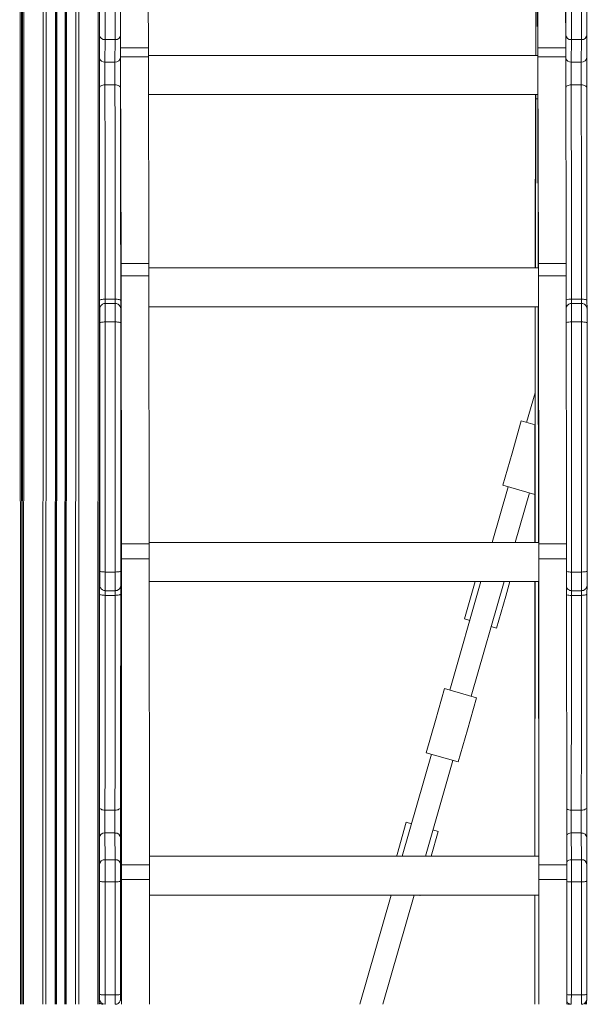
# Model space of a CAD drawing. Units: millimetres. Extents: x -50534 to 6533, y -13761 to 8770.
# Drawn here: x -32116 to -31606, y 6220 to 7104 of the extents above; entities that cross this region are included whole.
import ezdxf

# ---------------------------------------------------------------- set-up
doc = ezdxf.new("R2010")
doc.units = ezdxf.units.MM

msp = doc.modelspace()

# ---------------------------------------------------------------- linework, layer by layer
at = {"color": 7, "linetype": 'Continuous', "lineweight": 15}
for p, q in [((-32116.26, 8316.84), (-32115.58, 6219.87)), ((-32116.23, 8316.76), (-32115.55, 6219.87)), ((-32113.47, 8310.2), (-32114.15, 6219.87)), ((-32113.44, 8310.12), (-32114.12, 6219.87)), ((-32082.79, 8213.46), (-32083.43, 6219.87)), ((-32074.8, 8170.98), (-32075.44, 6219.87)), ((-32044.22, 8140.9), (-32044.84, 6219.87)), ((-32001.08, 7193.79), (-32000.6, 7079.02)), ((-31651.08, 7193.79), (-31650.6, 7079.02)), ((-31626.08, 7193.79), (-31625.6, 7079.02)), ((-31652.25, 7154.81), (-31652.57, 7079.02)), ((-31652.37, 7072.13), (-31652.05, 7148.04)), ((-31650.8, 7072.13), (-31651.12, 7148.04)), ((-31606.57, 7093.6), (-31606.6, 7003.74)), ((-32039.57, 7086.42), (-32039.63, 7066.29)), ((-32039.57, 7086.42), (-32030.57, 7086.42)), ((-32030.63, 7066.29), (-32030.57, 7086.42)), ((-32025.58, 7090.57), (-32025.63, 7070.44)), ((-31620.57, 7086.42), (-31620.63, 7066.29)), ((-31620.57, 7086.42), (-31611.57, 7086.42)), ((-31611.63, 7066.29), (-31611.57, 7086.42)), ((-31606.58, 7090.57), (-31606.63, 7070.44)), ((-32025.61, 7080.84), (-32025.6, 7079.02)), ((-32000.6, 7079.02), (-32025.6, 7079.02)), ((-31650.6, 7079.02), (-31625.6, 7079.02)), ((-31606.61, 7078.46), (-31606.63, 7028.77)), ((-32025.57, 7071.12), (-32025.18, 6885.38)), ((-32000.57, 7071.12), (-32025.57, 7071.12)), ((-31650.61, 7072.13), (-32000.58, 7072.13)), ((-32000.57, 7071.12), (-32000.18, 6885.38)), ((-31650.58, 7071.12), (-31650.18, 6885.38)), ((-31650.58, 7071.12), (-31625.58, 7071.12)), ((-31625.58, 7071.12), (-31625.18, 6885.38)), ((-32039.63, 7066.29), (-32030.63, 7066.29)), ((-31620.63, 7066.29), (-31611.63, 7066.29)), ((-32039.64, 7045.77), (-32030.64, 7045.77)), ((-31620.64, 7045.77), (-31611.64, 7045.77)), ((-32000.5, 7037.13), (-31650.61, 7037.13)), ((-31652.66, 7037.13), (-31652.99, 6885.38)), ((-31652.85, 6881.51), (-31652.53, 7033.26)), ((-31652.53, 7033.26), (-31652.51, 7037.13)), ((-31652.53, 7033.26), (-31650.64, 7033.26)), ((-31650.64, 7033.26), (-31650.65, 7037.13)), ((-31650.31, 6881.51), (-31650.64, 7033.26)), ((-32025.24, 6847.52), (-32025.63, 7031.43)), ((-32000.18, 6885.38), (-32025.18, 6885.38)), ((-31650.2, 6881.51), (-32000.17, 6881.51)), ((-31650.18, 6885.38), (-31625.18, 6885.38)), ((-32025.16, 6874.18), (-32024.88, 6633.58)), ((-32000.16, 6874.18), (-32025.16, 6874.18)), ((-32000.16, 6874.18), (-31999.88, 6633.58)), ((-31650.16, 6874.18), (-31649.88, 6633.58)), ((-31650.16, 6874.18), (-31625.16, 6874.18)), ((-31625.16, 6874.18), (-31624.88, 6633.58)), ((-32039.49, 6853.29), (-32030.49, 6853.29)), ((-32030.38, 6849.46), (-32039.38, 6849.46)), ((-32025.24, 6847.52), (-32025.49, 6847.52)), ((-32024.96, 6606.92), (-32025.24, 6847.52)), ((-32000.13, 6846.51), (-31650.2, 6846.51)), ((-31653.04, 6846.51), (-31653.28, 6634.59)), ((-31653.17, 6634.59), (-31652.93, 6846.51)), ((-31649.99, 6634.59), (-31650.24, 6846.51)), ((-31620.49, 6853.29), (-31611.49, 6853.29)), ((-31611.38, 6849.46), (-31620.38, 6849.46)), ((-32044.39, 6844.17), (-32044.45, 6837.02)), ((-32044.45, 6837.02), (-32044.46, 6836.66)), ((-32039.35, 6832.83), (-32030.35, 6832.83)), ((-31620.35, 6832.83), (-31611.35, 6832.83)), ((-31653.13, 6769.16), (-31660.77, 6742.51)), ((-31665.57, 6743.89), (-31673.84, 6715.05)), ((-31665.57, 6743.89), (-31653.16, 6740.33)), ((-31673.84, 6715.05), (-31682.11, 6686.21)), ((-31677.31, 6684.84), (-31691.71, 6634.59)), ((-31682.11, 6686.21), (-31653.27, 6677.95)), ((-31670.91, 6634.59), (-31658.08, 6679.32)), ((-31653.27, 6677.95), (-31653.23, 6678.1)), ((-31649.91, 6634.59), (-31999.88, 6634.59)), ((-31999.88, 6633.58), (-32024.88, 6633.58)), ((-31649.88, 6633.58), (-31624.88, 6633.58)), ((-32024.87, 6620.05), (-32024.73, 6345.25)), ((-31999.87, 6620.05), (-32024.87, 6620.05)), ((-31999.87, 6620.05), (-31999.73, 6345.25)), ((-31649.87, 6620.05), (-31649.73, 6345.25)), ((-31649.87, 6620.05), (-31624.87, 6620.05)), ((-31624.87, 6620.05), (-31624.73, 6345.25)), ((-32039.35, 6608.2), (-32030.35, 6608.2)), ((-31620.35, 6608.2), (-31611.35, 6608.2)), ((-32044.46, 6603.95), (-32044.45, 6603.64)), ((-32044.46, 6603.83), (-32044.46, 6603.82)), ((-32044.45, 6603.64), (-32044.39, 6596.72)), ((-32024.96, 6606.92), (-32025.36, 6606.92)), ((-32024.82, 6332.12), (-32024.96, 6606.92)), ((-31999.86, 6599.59), (-31649.91, 6599.59)), ((-31701.75, 6599.59), (-31729.68, 6502.2)), ((-31706.95, 6599.59), (-31716.57, 6566.06)), ((-31710.45, 6496.68), (-31680.94, 6599.59)), ((-31679.46, 6586.63), (-31675.74, 6599.59)), ((-31653.3, 6599.59), (-31653.43, 6352.96)), ((-31653.33, 6352.96), (-31653.21, 6599.59)), ((-31649.83, 6352.96), (-31649.96, 6599.59)), ((-32039.38, 6591.44), (-32030.38, 6591.44)), ((-31620.38, 6591.44), (-31611.38, 6591.44)), ((-32039.49, 6587.25), (-32030.49, 6587.25)), ((-31687.73, 6557.79), (-31679.46, 6586.63)), ((-31620.49, 6587.25), (-31611.49, 6587.25)), ((-31716.57, 6566.06), (-31711.76, 6564.68)), ((-31692.53, 6559.17), (-31687.73, 6557.79)), ((-31734.48, 6503.57), (-31742.75, 6474.74)), ((-31734.48, 6503.57), (-31705.65, 6495.31)), ((-31713.91, 6466.47), (-31705.65, 6495.31)), ((-31742.75, 6474.74), (-31751.02, 6445.9)), ((-31722.18, 6437.63), (-31713.91, 6466.47)), ((-31746.21, 6444.52), (-31772.47, 6352.96)), ((-31751.02, 6445.9), (-31722.18, 6437.63)), ((-31751.66, 6352.96), (-31726.99, 6439.01)), ((-32039.63, 6394.25), (-32030.63, 6394.25)), ((-31620.63, 6394.25), (-31611.63, 6394.25)), ((-31768.94, 6383.42), (-31777.21, 6354.58)), ((-31768.94, 6383.42), (-31764.13, 6382.04)), ((-32044.56, 6345.59), (-32044.63, 6369.6)), ((-32039.62, 6373.76), (-32039.56, 6349.75)), ((-32039.62, 6373.76), (-32030.62, 6373.76)), ((-32030.56, 6349.75), (-32030.62, 6373.76)), ((-32025.63, 6369.6), (-32025.56, 6345.59)), ((-31746.46, 6352.96), (-31740.1, 6375.15)), ((-31744.91, 6376.53), (-31740.1, 6375.15)), ((-31620.63, 6373.76), (-31620.56, 6349.75)), ((-31620.63, 6373.76), (-31611.63, 6373.76)), ((-31611.56, 6349.75), (-31611.63, 6373.76)), ((-31606.63, 6369.6), (-31606.56, 6345.59)), ((-31649.77, 6352.96), (-31999.74, 6352.96)), ((-31777.21, 6354.58), (-31777.67, 6352.96)), ((-32039.56, 6349.75), (-32030.56, 6349.75)), ((-31999.73, 6345.25), (-32024.73, 6345.25)), ((-31649.73, 6345.25), (-31624.73, 6345.25)), ((-31620.56, 6349.75), (-31611.56, 6349.75)), ((-32044.58, 6229.06), (-32044.55, 6330.65)), ((-32039.54, 6329.83), (-32039.57, 6228.24)), ((-32039.54, 6329.83), (-32030.54, 6329.83)), ((-32030.57, 6228.24), (-32030.54, 6329.83)), ((-32025.55, 6330.65), (-32025.58, 6229.06)), ((-32024.82, 6332.12), (-32025.55, 6332.12)), ((-32024.82, 6219.87), (-32024.82, 6332.12)), ((-32024.73, 6332.12), (-32024.73, 6219.87)), ((-31999.73, 6332.12), (-32024.73, 6332.12)), ((-31999.73, 6332.12), (-31999.73, 6219.87)), ((-31649.73, 6332.12), (-31624.73, 6332.12)), ((-31649.73, 6332.12), (-31649.73, 6219.87)), ((-31624.73, 6332.12), (-31624.73, 6219.87)), ((-31620.54, 6329.83), (-31620.57, 6228.24)), ((-31620.54, 6329.83), (-31611.54, 6329.83)), ((-31611.57, 6228.24), (-31611.54, 6329.83)), ((-31606.55, 6330.65), (-31606.58, 6229.06)), ((-31999.73, 6317.96), (-31649.77, 6317.96)), ((-31782.51, 6317.96), (-31810.63, 6219.87)), ((-31789.83, 6219.87), (-31761.7, 6317.96)), ((-31758.33, 6317.96), (-31756.64, 6317.47)), ((-31756.64, 6317.47), (-31756.5, 6317.96)), ((-31653.43, 6317.96), (-31653.43, 6219.87)), ((-31653.34, 6219.87), (-31653.34, 6317.96)), ((-31649.82, 6219.87), (-31649.82, 6317.96)), ((-32039.57, 6228.24), (-32030.57, 6228.24)), ((-31620.57, 6228.24), (-31611.57, 6228.24)), ((-32044.87, 6224.87), (-32044.88, 6219.87)), ((-32028.43, 6220.36), (-32028.43, 6219.87)), ((-32028.34, 6219.87), (-32028.34, 6220.41)), ((-31608.32, 6221.09), (-31608.32, 6219.87)), ((-31608.29, 6221.12), (-31608.29, 6219.87)), ((-31606.89, 6223.2), (-31606.89, 6219.87)), ((-31606.86, 6223.3), (-31606.86, 6219.87))]:
    msp.add_line(p, q, dxfattribs=at)
at = {"color": 8, "linetype": 'Continuous', "lineweight": 15}
for p, q in [((-32116.25, 8316.8), (-32115.57, 6219.87)), ((-32116.21, 8316.72), (-32115.53, 6219.87)), ((-32115.04, 8313.95), (-32114.36, 6219.87)), ((-32113.46, 8310.17), (-32114.14, 6219.87)), ((-32113.42, 8310.08), (-32114.1, 6219.87)), ((-32112.25, 8307.22), (-32112.92, 6219.87)), ((-32094.94, 8258.89), (-32095.61, 6219.87)), ((-32092.12, 8249.51), (-32092.77, 6219.87)), ((-32083.78, 8217.8), (-32084.43, 6219.87)), ((-32082.48, 8212.09), (-32083.13, 6219.87)), ((-32075.15, 8173.24), (-32075.78, 6219.87)), ((-32074.8, 8170.95), (-32075.43, 6219.87)), ((-32073.8, 8164.04), (-32074.43, 6219.87)), ((-32045.38, 8139.35), (-32046.01, 6219.87)), ((-31606.22, 8143.74), (-31606.59, 6991.62)), ((-32065.47, 8136.81), (-32066.09, 6219.87)), ((-32062.64, 8135.26), (-32063.26, 6219.87)), ((-31625.61, 7080.84), (-31625.58, 7090.57)), ((-31606.59, 7084.93), (-31606.62, 7017.65)), ((-32044.84, 6224.87), (-32044.59, 6224.87)), ((-31608.31, 6221.1), (-31608.31, 6219.87)), ((-31608.27, 6221.13), (-31608.27, 6219.87)), ((-31607.1, 6222.68), (-31607.1, 6219.87)), ((-31606.87, 6223.24), (-31606.88, 6219.87)), ((-31606.84, 6223.34), (-31606.84, 6219.87))]:
    msp.add_line(p, q, dxfattribs=at)
at = {"color": 7, "linetype": 'Continuous', "lineweight": 15, "flags": 128}
for points in [[(-32039.56, 7114.68), (-32039.56, 7112.41), (-32039.56, 7109.98), (-32039.56, 7107.42), (-32039.56, 7104.79), (-32039.56, 7102.12), (-32039.56, 7099.47), (-32039.56, 7096.88), (-32039.56, 7094.41), (-32039.56, 7092.08), (-32039.57, 7089.95), (-32039.57, 7088.05), (-32039.57, 7086.42)], [(-32030.57, 7086.42), (-32030.57, 7088.05), (-32030.57, 7089.95), (-32030.56, 7092.08), (-32030.56, 7094.41), (-32030.56, 7096.88), (-32030.56, 7099.47), (-32030.56, 7102.12), (-32030.56, 7104.79), (-32030.56, 7107.42), (-32030.56, 7109.98), (-32030.56, 7112.41), (-32030.56, 7114.68)], [(-32025.57, 7111.76), (-32025.57, 7109.7), (-32025.57, 7107.48), (-32025.57, 7105.14), (-32025.57, 7102.74), (-32025.57, 7100.36), (-32025.57, 7098.04), (-32025.57, 7095.84), (-32025.57, 7093.84), (-32025.58, 7092.06), (-32025.58, 7090.57)], [(-31625.58, 7090.57), (-31625.58, 7092.06), (-31625.57, 7093.84), (-31625.57, 7095.84), (-31625.57, 7098.04), (-31625.57, 7100.36), (-31625.57, 7102.74), (-31625.57, 7105.14), (-31625.57, 7107.48), (-31625.57, 7109.7), (-31625.57, 7111.76)], [(-31620.56, 7114.68), (-31620.56, 7112.41), (-31620.56, 7109.98), (-31620.56, 7107.42), (-31620.56, 7104.79), (-31620.56, 7102.12), (-31620.56, 7099.47), (-31620.56, 7096.88), (-31620.56, 7094.41), (-31620.56, 7092.08), (-31620.57, 7089.95), (-31620.57, 7088.05), (-31620.57, 7086.42)], [(-31611.57, 7086.42), (-31611.57, 7088.05), (-31611.57, 7089.95), (-31611.56, 7092.08), (-31611.56, 7094.41), (-31611.56, 7096.88), (-31611.56, 7099.47), (-31611.56, 7102.12), (-31611.56, 7104.79), (-31611.56, 7107.42), (-31611.56, 7109.98), (-31611.56, 7112.41), (-31611.57, 7114.68)], [(-31606.57, 7111.76), (-31606.57, 7109.7), (-31606.57, 7107.48), (-31606.57, 7105.14), (-31606.57, 7102.74), (-31606.57, 7100.36), (-31606.57, 7098.04), (-31606.57, 7095.84), (-31606.57, 7093.84), (-31606.58, 7092.06), (-31606.58, 7090.57)], [(-32025.6, 7079.02), (-32025.59, 7078.24), (-32025.59, 7077.4), (-32025.59, 7076.5), (-32025.59, 7075.54), (-32025.58, 7074.52), (-32025.58, 7073.44), (-32025.58, 7072.31), (-32025.57, 7071.12)], [(-32000.6, 7079.02), (-32000.59, 7078.24), (-32000.59, 7077.4), (-32000.59, 7076.5), (-32000.59, 7075.54), (-32000.58, 7074.52), (-32000.58, 7073.44), (-32000.58, 7072.31), (-32000.57, 7071.12)], [(-31652.57, 7079.02), (-31652.57, 7078.24), (-31652.57, 7077.4), (-31652.57, 7076.5), (-31652.58, 7075.54), (-31652.58, 7074.52), (-31652.58, 7073.44), (-31652.59, 7072.31), (-31652.59, 7072.13)], [(-31650.6, 7079.02), (-31650.6, 7078.24), (-31650.59, 7077.4), (-31650.59, 7076.5), (-31650.59, 7075.54), (-31650.58, 7074.52), (-31650.58, 7073.44), (-31650.58, 7072.31), (-31650.58, 7071.12)], [(-31625.6, 7079.02), (-31625.6, 7078.24), (-31625.59, 7077.4), (-31625.59, 7076.5), (-31625.59, 7075.54), (-31625.58, 7074.52), (-31625.58, 7073.44), (-31625.58, 7072.31), (-31625.58, 7071.12)], [(-32025.63, 7070.44), (-32025.64, 7068.71), (-32025.64, 7066.69), (-32025.64, 7064.41), (-32025.65, 7061.93), (-32025.65, 7059.28), (-32025.65, 7056.53), (-32025.65, 7053.73), (-32025.65, 7050.93), (-32025.65, 7048.18), (-32025.65, 7045.55), (-32025.64, 7043.08)], [(-31652.55, 7072.13), (-31652.55, 7072.2), (-31652.55, 7072.38), (-31652.56, 7072.2), (-31652.56, 7072.13)], [(-31650.62, 7072.13), (-31650.62, 7072.2), (-31650.61, 7072.38), (-31650.61, 7072.2), (-31650.6, 7071.66), (-31650.6, 7070.78), (-31650.59, 7069.57), (-31650.59, 7068.05), (-31650.59, 7066.26), (-31650.58, 7064.23), (-31650.58, 7062.01), (-31650.58, 7059.63), (-31650.58, 7057.16), (-31650.58, 7054.63), (-31650.58, 7052.11), (-31650.58, 7049.63), (-31650.58, 7047.26), (-31650.58, 7045.04), (-31650.59, 7043.01), (-31650.59, 7041.22), (-31650.59, 7039.7), (-31650.6, 7038.49), (-31650.6, 7037.6), (-31650.61, 7037.06), (-31650.61, 7036.88), (-31650.62, 7037.06), (-31650.62, 7037.13)], [(-31606.63, 7070.44), (-31606.64, 7068.71), (-31606.64, 7066.69), (-31606.65, 7064.41), (-31606.65, 7061.93), (-31606.65, 7059.28), (-31606.65, 7056.53), (-31606.65, 7053.73), (-31606.65, 7050.93), (-31606.65, 7048.18), (-31606.65, 7045.55), (-31606.65, 7043.08)], [(-32039.63, 7066.29), (-32039.63, 7064.85), (-32039.64, 7063.15), (-32039.64, 7061.22), (-32039.64, 7059.12), (-32039.64, 7056.9), (-32039.64, 7054.6), (-32039.64, 7052.28), (-32039.64, 7050), (-32039.64, 7047.82), (-32039.64, 7045.77)], [(-32030.64, 7045.77), (-32030.64, 7047.82), (-32030.64, 7050), (-32030.64, 7052.28), (-32030.64, 7054.6), (-32030.64, 7056.9), (-32030.64, 7059.12), (-32030.64, 7061.22), (-32030.64, 7063.15), (-32030.63, 7064.85), (-32030.63, 7066.29)], [(-31620.63, 7066.29), (-31620.63, 7064.85), (-31620.64, 7063.15), (-31620.64, 7061.22), (-31620.64, 7059.12), (-31620.64, 7056.9), (-31620.64, 7054.6), (-31620.64, 7052.28), (-31620.64, 7050), (-31620.64, 7047.82), (-31620.64, 7045.77)], [(-31611.64, 7045.77), (-31611.64, 7047.82), (-31611.64, 7050), (-31611.64, 7052.28), (-31611.64, 7054.6), (-31611.64, 7056.9), (-31611.64, 7059.12), (-31611.64, 7061.22), (-31611.64, 7063.15), (-31611.63, 7064.85), (-31611.63, 7066.29)], [(-32039.64, 7045.77), (-32039.62, 7033.05), (-32039.61, 7020.14), (-32039.59, 7007.05), (-32039.58, 6993.78), (-32039.57, 6980.34), (-32039.56, 6966.75), (-32039.55, 6953.01), (-32039.54, 6939.12), (-32039.53, 6925.1), (-32039.52, 6910.95), (-32039.51, 6896.69), (-32039.5, 6882.32), (-32039.49, 6867.85), (-32039.49, 6853.29)], [(-32030.49, 6853.29), (-32030.49, 6867.85), (-32030.5, 6882.32), (-32030.51, 6896.69), (-32030.52, 6910.95), (-32030.53, 6925.1), (-32030.54, 6939.12), (-32030.55, 6953.01), (-32030.56, 6966.75), (-32030.57, 6980.34), (-32030.58, 6993.78), (-32030.59, 7007.05), (-32030.61, 7020.14), (-32030.62, 7033.05), (-32030.64, 7045.77)], [(-32030.64, 7045.77), (-32029.66, 7045.72), (-32028.72, 7045.57), (-32027.86, 7045.32), (-32027.1, 7044.98), (-32026.48, 7044.58), (-32026.02, 7044.11), (-32025.74, 7043.61), (-32025.64, 7043.08)], [(-32025.64, 7043.08), (-32025.63, 7030.47), (-32025.62, 7017.66), (-32025.6, 7004.68), (-32025.59, 6991.52), (-32025.58, 6978.19), (-32025.57, 6964.71), (-32025.56, 6951.08), (-32025.55, 6937.31), (-32025.54, 6923.4), (-32025.53, 6909.37), (-32025.52, 6895.23), (-32025.51, 6880.97), (-32025.5, 6866.62), (-32025.5, 6852.18)], [(-31620.64, 7045.77), (-31620.62, 7033.05), (-31620.61, 7020.14), (-31620.6, 7007.05), (-31620.58, 6993.78), (-31620.57, 6980.34), (-31620.56, 6966.75), (-31620.55, 6953.01), (-31620.54, 6939.12), (-31620.53, 6925.1), (-31620.52, 6910.95), (-31620.51, 6896.69), (-31620.5, 6882.32), (-31620.5, 6867.85), (-31620.49, 6853.29)], [(-31611.49, 6853.29), (-31611.5, 6867.85), (-31611.5, 6882.32), (-31611.51, 6896.69), (-31611.52, 6910.95), (-31611.53, 6925.1), (-31611.54, 6939.12), (-31611.55, 6953.01), (-31611.56, 6966.75), (-31611.57, 6980.34), (-31611.58, 6993.78), (-31611.6, 7007.05), (-31611.61, 7020.14), (-31611.62, 7033.05), (-31611.64, 7045.77)], [(-31611.64, 7045.77), (-31610.66, 7045.72), (-31609.72, 7045.57), (-31608.86, 7045.32), (-31608.1, 7044.98), (-31607.48, 7044.58), (-31607.02, 7044.11), (-31606.74, 7043.61), (-31606.65, 7043.08)], [(-31606.65, 7043.08), (-31606.63, 7030.47), (-31606.62, 7017.66), (-31606.6, 7004.68), (-31606.59, 6991.52), (-31606.58, 6978.19), (-31606.57, 6964.71), (-31606.56, 6951.08), (-31606.55, 6937.31), (-31606.54, 6923.4), (-31606.53, 6909.37), (-31606.52, 6895.23), (-31606.51, 6880.97), (-31606.5, 6866.62), (-31606.5, 6852.18)], [(-31652.56, 7037.13), (-31652.56, 7037.06), (-31652.55, 7036.88), (-31652.55, 7037.06), (-31652.55, 7037.13)], [(-32044.5, 6852.18), (-32044.5, 6866.62), (-32044.51, 6880.97), (-32044.52, 6895.23), (-32044.53, 6909.37), (-32044.54, 6923.4), (-32044.55, 6937.31), (-32044.56, 6951.08), (-32044.57, 6964.71), (-32044.58, 6978.19), (-32044.59, 6991.52), (-32044.59, 6991.62)], [(-32025.18, 6885.38), (-32025.18, 6884.14), (-32025.17, 6882.85), (-32025.17, 6881.52), (-32025.17, 6880.14), (-32025.17, 6878.71), (-32025.16, 6877.24), (-32025.16, 6875.73), (-32025.16, 6874.18)], [(-32000.18, 6885.38), (-32000.18, 6884.14), (-32000.17, 6882.85), (-32000.17, 6881.52), (-32000.17, 6880.14), (-32000.17, 6878.71), (-32000.16, 6877.24), (-32000.16, 6875.73), (-32000.16, 6874.18)], [(-31652.99, 6885.38), (-31652.99, 6884.14), (-31652.99, 6882.85), (-31652.99, 6881.52), (-31652.99, 6881.51)], [(-31652.95, 6881.51), (-31652.96, 6881.58), (-31652.96, 6881.76), (-31652.97, 6881.58), (-31652.97, 6881.51)], [(-31650.21, 6881.51), (-31650.21, 6881.58), (-31650.2, 6881.76), (-31650.2, 6881.58), (-31650.19, 6881.04), (-31650.19, 6880.15), (-31650.19, 6878.94), (-31650.18, 6877.42), (-31650.18, 6875.63), (-31650.18, 6873.6), (-31650.17, 6871.38), (-31650.17, 6869.01), (-31650.17, 6866.53), (-31650.17, 6864.01), (-31650.17, 6861.48), (-31650.17, 6859.01), (-31650.17, 6856.63), (-31650.18, 6854.41), (-31650.18, 6852.38), (-31650.18, 6850.59), (-31650.19, 6849.07), (-31650.19, 6847.86), (-31650.19, 6846.98), (-31650.2, 6846.44), (-31650.2, 6846.26), (-31650.21, 6846.44), (-31650.21, 6846.51)], [(-31650.18, 6885.38), (-31650.18, 6884.14), (-31650.17, 6882.85), (-31650.17, 6881.52), (-31650.17, 6880.14), (-31650.17, 6878.71), (-31650.16, 6877.24), (-31650.16, 6875.73), (-31650.16, 6874.18)], [(-31625.18, 6885.38), (-31625.18, 6884.14), (-31625.17, 6882.85), (-31625.17, 6881.52), (-31625.17, 6880.14), (-31625.17, 6878.71), (-31625.16, 6877.24), (-31625.16, 6875.73), (-31625.16, 6874.18)], [(-32044.5, 6852.18), (-32044.4, 6852.4), (-32044.11, 6852.61), (-32043.65, 6852.8), (-32043.03, 6852.97), (-32042.27, 6853.11), (-32041.4, 6853.21), (-32040.46, 6853.27), (-32039.49, 6853.29)], [(-32044.46, 6836.63), (-32044.46, 6836.69), (-32044.47, 6837.11), (-32044.47, 6837.92), (-32044.48, 6839.1), (-32044.48, 6840.63), (-32044.49, 6842.47), (-32044.49, 6844.59), (-32044.49, 6846.95), (-32044.5, 6849.49), (-32044.5, 6852.18)], [(-32030.49, 6853.29), (-32029.51, 6853.27), (-32028.58, 6853.21), (-32027.71, 6853.11), (-32026.96, 6852.97), (-32026.34, 6852.8), (-32025.87, 6852.61), (-32025.59, 6852.4), (-32025.5, 6852.18)], [(-32025.5, 6852.18), (-32025.5, 6849.49), (-32025.49, 6846.95), (-32025.49, 6845.37)], [(-31652.97, 6846.51), (-31652.97, 6846.44), (-31652.96, 6846.26), (-31652.96, 6846.44), (-31652.95, 6846.51)], [(-31611.49, 6853.29), (-31610.51, 6853.27), (-31609.58, 6853.21), (-31608.71, 6853.11), (-31607.96, 6852.97), (-31607.34, 6852.8), (-31606.88, 6852.61), (-31606.59, 6852.4), (-31606.5, 6852.18)], [(-31606.5, 6852.18), (-31606.5, 6849.49), (-31606.49, 6846.95), (-31606.49, 6845.37)], [(-32044.36, 6831.99), (-32044.36, 6834.31), (-32044.36, 6836.52), (-32044.36, 6838.54), (-32044.36, 6840.32), (-32044.37, 6841.83), (-32044.37, 6843.03), (-32044.38, 6843.88), (-32044.38, 6844.35), (-32044.38, 6844.46)], [(-32025.38, 6844.45), (-32025.38, 6844.35), (-32025.38, 6843.88), (-32025.37, 6843.03), (-32025.37, 6841.83), (-32025.36, 6840.32), (-32025.36, 6838.54), (-32025.36, 6836.52), (-32025.36, 6834.31), (-32025.36, 6831.99)], [(-31606.38, 6844.45), (-31606.38, 6844.35), (-31606.38, 6843.88), (-31606.37, 6843.03), (-31606.37, 6841.83), (-31606.37, 6840.32), (-31606.36, 6838.54), (-31606.36, 6836.52), (-31606.36, 6834.31), (-31606.36, 6831.99)], [(-32044.36, 6831.99), (-32044.26, 6832.15), (-32043.97, 6832.31), (-32043.51, 6832.46), (-32042.89, 6832.59), (-32042.13, 6832.69), (-32041.26, 6832.77), (-32040.32, 6832.82), (-32039.35, 6832.83)], [(-32044.36, 6609.01), (-32044.35, 6624.83), (-32044.35, 6640.7), (-32044.34, 6656.61), (-32044.34, 6672.56), (-32044.34, 6688.54), (-32044.34, 6704.53), (-32044.34, 6720.53), (-32044.34, 6736.53), (-32044.34, 6752.52), (-32044.34, 6768.49), (-32044.34, 6784.43), (-32044.35, 6800.33), (-32044.35, 6816.19), (-32044.36, 6831.99)], [(-32039.35, 6832.83), (-32039.34, 6816.91), (-32039.34, 6800.94), (-32039.34, 6784.92), (-32039.33, 6768.86), (-32039.33, 6752.77), (-32039.33, 6736.66), (-32039.33, 6720.55), (-32039.33, 6704.43), (-32039.33, 6688.32), (-32039.33, 6672.22), (-32039.33, 6656.16), (-32039.34, 6640.12), (-32039.34, 6624.14), (-32039.35, 6608.2)], [(-32030.35, 6608.2), (-32030.34, 6624.14), (-32030.34, 6640.12), (-32030.33, 6656.16), (-32030.33, 6672.22), (-32030.33, 6688.32), (-32030.33, 6704.43), (-32030.33, 6720.55), (-32030.33, 6736.66), (-32030.33, 6752.77), (-32030.33, 6768.86), (-32030.34, 6784.92), (-32030.34, 6800.94), (-32030.34, 6816.91), (-32030.35, 6832.83)], [(-32030.35, 6832.83), (-32029.37, 6832.82), (-32028.43, 6832.77), (-32027.57, 6832.69), (-32026.81, 6832.59), (-32026.19, 6832.46), (-32025.73, 6832.31), (-32025.45, 6832.15), (-32025.36, 6831.99)], [(-32025.36, 6831.99), (-32025.35, 6816.19), (-32025.35, 6800.33), (-32025.34, 6784.43), (-32025.34, 6768.49), (-32025.34, 6752.52), (-32025.34, 6736.53), (-32025.34, 6720.53), (-32025.34, 6704.53), (-32025.34, 6688.54), (-32025.34, 6672.56), (-32025.34, 6656.61), (-32025.35, 6640.7), (-32025.35, 6624.83), (-32025.36, 6609.01)], [(-31620.35, 6832.83), (-31620.34, 6816.91), (-31620.34, 6800.94), (-31620.34, 6784.92), (-31620.33, 6768.86), (-31620.33, 6752.77), (-31620.33, 6736.66), (-31620.33, 6720.55), (-31620.33, 6704.43), (-31620.33, 6688.32), (-31620.33, 6672.22), (-31620.34, 6656.16), (-31620.34, 6640.12), (-31620.34, 6624.14), (-31620.35, 6608.2)], [(-31611.35, 6608.2), (-31611.34, 6624.14), (-31611.34, 6640.12), (-31611.34, 6656.16), (-31611.33, 6672.22), (-31611.33, 6688.32), (-31611.33, 6704.43), (-31611.33, 6720.55), (-31611.33, 6736.66), (-31611.33, 6752.77), (-31611.33, 6768.86), (-31611.34, 6784.92), (-31611.34, 6800.94), (-31611.34, 6816.91), (-31611.35, 6832.83)], [(-31611.35, 6832.83), (-31610.37, 6832.82), (-31609.44, 6832.77), (-31608.57, 6832.69), (-31607.82, 6832.59), (-31607.19, 6832.46), (-31606.73, 6832.31), (-31606.45, 6832.15), (-31606.36, 6831.99)], [(-31606.36, 6831.99), (-31606.35, 6816.19), (-31606.35, 6800.33), (-31606.35, 6784.43), (-31606.34, 6768.49), (-31606.34, 6752.52), (-31606.34, 6736.53), (-31606.34, 6720.53), (-31606.34, 6704.53), (-31606.34, 6688.54), (-31606.34, 6672.56), (-31606.34, 6656.61), (-31606.35, 6640.7), (-31606.35, 6624.83), (-31606.36, 6609.01)], [(-31653.24, 6634.59), (-31653.24, 6634.66), (-31653.25, 6634.84), (-31653.25, 6634.66), (-31653.25, 6634.59)], [(-31649.92, 6634.59), (-31649.92, 6634.66), (-31649.92, 6634.84), (-31649.91, 6634.66), (-31649.91, 6634.12), (-31649.9, 6633.23), (-31649.9, 6632.02), (-31649.9, 6630.5), (-31649.89, 6628.71), (-31649.89, 6626.68), (-31649.89, 6624.46), (-31649.89, 6622.09), (-31649.88, 6619.61), (-31649.88, 6617.09), (-31649.88, 6614.56), (-31649.89, 6612.09), (-31649.89, 6609.71), (-31649.89, 6607.49), (-31649.89, 6605.46), (-31649.9, 6603.67), (-31649.9, 6602.16), (-31649.9, 6600.94), (-31649.91, 6600.06), (-31649.91, 6599.52), (-31649.92, 6599.34), (-31649.92, 6599.52), (-31649.92, 6599.59)], [(-32024.88, 6633.58), (-32024.88, 6631.99), (-32024.88, 6630.37), (-32024.88, 6628.72), (-32024.87, 6627.03), (-32024.87, 6625.32), (-32024.87, 6623.59), (-32024.87, 6621.83), (-32024.87, 6620.05)], [(-31999.88, 6633.58), (-31999.88, 6631.99), (-31999.88, 6630.37), (-31999.88, 6628.72), (-31999.87, 6627.03), (-31999.87, 6625.32), (-31999.87, 6623.59), (-31999.87, 6621.83), (-31999.87, 6620.05)], [(-31649.88, 6633.58), (-31649.88, 6631.99), (-31649.88, 6630.37), (-31649.88, 6628.72), (-31649.88, 6627.03), (-31649.87, 6625.32), (-31649.87, 6623.59), (-31649.87, 6621.83), (-31649.87, 6620.05)], [(-31624.88, 6633.58), (-31624.88, 6631.99), (-31624.88, 6630.37), (-31624.88, 6628.72), (-31624.88, 6627.03), (-31624.87, 6625.32), (-31624.87, 6623.59), (-31624.87, 6621.83), (-31624.87, 6620.05)], [(-32044.38, 6596.44), (-32044.38, 6596.56), (-32044.37, 6597.06), (-32044.37, 6597.92), (-32044.37, 6599.13), (-32044.36, 6600.65), (-32044.36, 6602.45), (-32044.36, 6604.47), (-32044.36, 6606.68), (-32044.36, 6609.01)], [(-32044.36, 6609.01), (-32044.26, 6608.85), (-32043.97, 6608.7), (-32043.51, 6608.56), (-32042.88, 6608.44), (-32042.13, 6608.34), (-32041.26, 6608.26), (-32040.32, 6608.22), (-32039.35, 6608.2)], [(-32030.35, 6608.2), (-32029.37, 6608.22), (-32028.43, 6608.26), (-32027.57, 6608.34), (-32026.81, 6608.44), (-32026.19, 6608.56), (-32025.73, 6608.7), (-32025.45, 6608.85), (-32025.36, 6609.01)], [(-32025.36, 6609.01), (-32025.36, 6606.68), (-32025.36, 6604.47), (-32025.36, 6602.45), (-32025.36, 6600.65), (-32025.37, 6599.13), (-32025.37, 6597.92), (-32025.37, 6597.06), (-32025.38, 6596.56), (-32025.38, 6596.46)], [(-31611.35, 6608.2), (-31610.37, 6608.22), (-31609.43, 6608.26), (-31608.57, 6608.34), (-31607.81, 6608.44), (-31607.19, 6608.56), (-31606.73, 6608.7), (-31606.45, 6608.85), (-31606.36, 6609.01)], [(-31606.36, 6609.01), (-31606.36, 6606.68), (-31606.36, 6604.47), (-31606.36, 6602.45), (-31606.36, 6600.65), (-31606.37, 6599.13), (-31606.37, 6597.92), (-31606.38, 6597.06), (-31606.38, 6596.56), (-31606.38, 6596.46)], [(-32044.5, 6588.32), (-32044.49, 6591.02), (-32044.49, 6593.57), (-32044.49, 6595.94), (-32044.49, 6598.07), (-32044.48, 6599.93), (-32044.48, 6601.47), (-32044.47, 6602.66), (-32044.47, 6603.49), (-32044.46, 6603.94), (-32044.46, 6604)], [(-31653.25, 6599.59), (-31653.25, 6599.52), (-31653.25, 6599.34), (-31653.24, 6599.52), (-31653.24, 6599.59)], [(-32025.49, 6595.52), (-32025.49, 6593.57), (-32025.49, 6591.02), (-32025.5, 6588.32)], [(-31606.49, 6595.52), (-31606.49, 6593.57), (-31606.5, 6591.02), (-31606.5, 6588.32)], [(-32044.64, 6396.91), (-32044.63, 6409.58), (-32044.61, 6422.43), (-32044.6, 6435.47), (-32044.59, 6448.67), (-32044.57, 6462.04), (-32044.56, 6475.56), (-32044.55, 6489.23), (-32044.54, 6503.03), (-32044.53, 6516.97), (-32044.52, 6531.03), (-32044.52, 6545.21), (-32044.51, 6559.49), (-32044.5, 6573.86), (-32044.5, 6588.32)], [(-32044.5, 6588.32), (-32044.4, 6588.11), (-32044.11, 6587.91), (-32043.65, 6587.72), (-32043.02, 6587.56), (-32042.27, 6587.43), (-32041.4, 6587.33), (-32040.46, 6587.27), (-32039.49, 6587.25)], [(-32039.49, 6587.25), (-32039.49, 6572.66), (-32039.5, 6558.17), (-32039.51, 6543.77), (-32039.52, 6529.48), (-32039.52, 6515.3), (-32039.53, 6501.25), (-32039.54, 6487.33), (-32039.56, 6473.55), (-32039.57, 6459.91), (-32039.58, 6446.43), (-32039.59, 6433.12), (-32039.6, 6419.98), (-32039.62, 6407.02), (-32039.63, 6394.25)], [(-32030.63, 6394.25), (-32030.62, 6407.02), (-32030.6, 6419.98), (-32030.59, 6433.12), (-32030.58, 6446.43), (-32030.57, 6459.91), (-32030.56, 6473.55), (-32030.54, 6487.33), (-32030.53, 6501.25), (-32030.52, 6515.3), (-32030.52, 6529.48), (-32030.51, 6543.77), (-32030.5, 6558.17), (-32030.49, 6572.66), (-32030.49, 6587.25)], [(-32030.49, 6587.25), (-32029.51, 6587.27), (-32028.57, 6587.33), (-32027.71, 6587.43), (-32026.95, 6587.56), (-32026.33, 6587.72), (-32025.87, 6587.91), (-32025.59, 6588.11), (-32025.5, 6588.32)], [(-32025.5, 6588.32), (-32025.5, 6573.86), (-32025.51, 6559.49), (-32025.52, 6545.21), (-32025.52, 6531.03), (-32025.53, 6516.97), (-32025.54, 6503.03), (-32025.55, 6489.23), (-32025.56, 6475.56), (-32025.57, 6462.04), (-32025.59, 6448.67), (-32025.6, 6435.47), (-32025.61, 6422.43), (-32025.63, 6409.58), (-32025.64, 6396.91)], [(-31620.49, 6587.25), (-31620.49, 6572.66), (-31620.5, 6558.17), (-31620.51, 6543.77), (-31620.52, 6529.48), (-31620.53, 6515.3), (-31620.53, 6501.25), (-31620.55, 6487.33), (-31620.56, 6473.55), (-31620.57, 6459.91), (-31620.58, 6446.43), (-31620.59, 6433.12), (-31620.61, 6419.98), (-31620.62, 6407.02), (-31620.63, 6394.25)], [(-31611.63, 6394.25), (-31611.62, 6407.02), (-31611.61, 6419.98), (-31611.59, 6433.12), (-31611.58, 6446.43), (-31611.57, 6459.91), (-31611.56, 6473.55), (-31611.55, 6487.33), (-31611.54, 6501.25), (-31611.53, 6515.3), (-31611.52, 6529.48), (-31611.51, 6543.77), (-31611.5, 6558.17), (-31611.49, 6572.66), (-31611.49, 6587.25)], [(-31611.49, 6587.25), (-31610.51, 6587.27), (-31609.57, 6587.33), (-31608.71, 6587.43), (-31607.95, 6587.56), (-31607.33, 6587.72), (-31606.87, 6587.91), (-31606.59, 6588.11), (-31606.5, 6588.32)], [(-31606.5, 6588.32), (-31606.5, 6573.86), (-31606.51, 6559.49), (-31606.52, 6545.21), (-31606.53, 6531.03), (-31606.53, 6516.97), (-31606.54, 6503.03), (-31606.55, 6489.23), (-31606.56, 6475.56), (-31606.58, 6462.04), (-31606.59, 6448.67), (-31606.6, 6435.47), (-31606.61, 6422.43), (-31606.63, 6409.58), (-31606.64, 6396.91)], [(-32044.63, 6369.6), (-32044.63, 6371.31), (-32044.64, 6373.32), (-32044.64, 6375.58), (-32044.64, 6378.06), (-32044.64, 6380.7), (-32044.65, 6383.44), (-32044.65, 6386.25), (-32044.65, 6389.05), (-32044.64, 6391.8), (-32044.64, 6394.44), (-32044.64, 6396.91)], [(-32044.64, 6396.91), (-32044.54, 6396.39), (-32044.26, 6395.9), (-32043.79, 6395.43), (-32043.17, 6395.03), (-32042.41, 6394.7), (-32041.55, 6394.45), (-32040.61, 6394.3), (-32039.63, 6394.25)], [(-32030.63, 6394.25), (-32029.66, 6394.3), (-32028.72, 6394.45), (-32027.86, 6394.7), (-32027.1, 6395.03), (-32026.48, 6395.43), (-32026.02, 6395.9), (-32025.74, 6396.39), (-32025.64, 6396.91)], [(-32025.64, 6396.91), (-32025.64, 6394.44), (-32025.64, 6391.8), (-32025.65, 6389.05), (-32025.65, 6386.25), (-32025.65, 6383.44), (-32025.64, 6380.7), (-32025.64, 6378.06), (-32025.64, 6375.58), (-32025.64, 6373.32), (-32025.63, 6371.31), (-32025.63, 6369.6)], [(-31611.63, 6394.25), (-31610.66, 6394.3), (-31609.72, 6394.45), (-31608.86, 6394.7), (-31608.1, 6395.03), (-31607.48, 6395.43), (-31607.02, 6395.9), (-31606.74, 6396.39), (-31606.64, 6396.91)], [(-31606.64, 6396.91), (-31606.64, 6394.44), (-31606.65, 6391.8), (-31606.65, 6389.05), (-31606.65, 6386.25), (-31606.65, 6383.44), (-31606.65, 6380.7), (-31606.64, 6378.06), (-31606.64, 6375.58), (-31606.64, 6373.32), (-31606.63, 6371.31), (-31606.63, 6369.6)], [(-32039.63, 6394.25), (-32039.63, 6392.2), (-32039.64, 6390.01), (-32039.64, 6387.72), (-32039.64, 6385.41), (-32039.64, 6383.11), (-32039.64, 6380.89), (-32039.63, 6378.8), (-32039.63, 6376.88), (-32039.63, 6375.19), (-32039.62, 6373.76)], [(-32030.62, 6373.76), (-32030.63, 6375.19), (-32030.63, 6376.88), (-32030.63, 6378.8), (-32030.64, 6380.89), (-32030.64, 6383.11), (-32030.64, 6385.41), (-32030.64, 6387.72), (-32030.64, 6390.01), (-32030.63, 6392.2), (-32030.63, 6394.25)], [(-31620.63, 6394.25), (-31620.64, 6392.2), (-31620.64, 6390.01), (-31620.64, 6387.72), (-31620.64, 6385.41), (-31620.64, 6383.11), (-31620.64, 6380.89), (-31620.63, 6378.8), (-31620.63, 6376.88), (-31620.63, 6375.19), (-31620.63, 6373.76)], [(-31611.63, 6373.76), (-31611.63, 6375.19), (-31611.63, 6376.88), (-31611.63, 6378.8), (-31611.64, 6380.89), (-31611.64, 6383.11), (-31611.64, 6385.41), (-31611.64, 6387.72), (-31611.64, 6390.01), (-31611.64, 6392.2), (-31611.63, 6394.25)], [(-31653.38, 6352.96), (-31653.38, 6353.03), (-31653.39, 6353.21), (-31653.39, 6353.03), (-31653.39, 6352.96)], [(-31649.78, 6352.96), (-31649.78, 6353.03), (-31649.78, 6353.21), (-31649.77, 6353.03), (-31649.77, 6352.49), (-31649.76, 6351.6), (-31649.76, 6350.39), (-31649.75, 6348.87), (-31649.75, 6347.08), (-31649.75, 6345.05), (-31649.75, 6342.83), (-31649.74, 6340.46), (-31649.74, 6337.98), (-31649.74, 6335.46), (-31649.74, 6332.93), (-31649.74, 6330.46), (-31649.75, 6328.08), (-31649.75, 6325.86), (-31649.75, 6323.83), (-31649.75, 6322.04), (-31649.76, 6320.53), (-31649.76, 6319.31), (-31649.77, 6318.43), (-31649.77, 6317.89), (-31649.78, 6317.71), (-31649.78, 6317.89), (-31649.78, 6317.96)], [(-32044.55, 6330.65), (-32044.55, 6332.79), (-32044.55, 6334.94), (-32044.55, 6337.05), (-32044.55, 6339.08), (-32044.55, 6340.98), (-32044.56, 6342.73), (-32044.56, 6344.27), (-32044.56, 6345.59)], [(-32039.56, 6349.75), (-32039.55, 6348), (-32039.55, 6345.94), (-32039.55, 6343.62), (-32039.54, 6341.07), (-32039.54, 6338.37), (-32039.54, 6335.55), (-32039.54, 6332.69), (-32039.54, 6329.83)], [(-32030.54, 6329.83), (-32030.54, 6332.69), (-32030.54, 6335.55), (-32030.54, 6338.37), (-32030.54, 6341.07), (-32030.55, 6343.62), (-32030.55, 6345.94), (-32030.55, 6348), (-32030.56, 6349.75)], [(-32025.56, 6345.59), (-32025.56, 6344.27), (-32025.56, 6342.73), (-32025.55, 6340.98), (-32025.55, 6339.08), (-32025.55, 6337.05), (-32025.55, 6334.94), (-32025.55, 6332.79), (-32025.55, 6330.65)], [(-32024.73, 6345.25), (-32024.73, 6343.64), (-32024.73, 6342.01), (-32024.73, 6340.38), (-32024.73, 6338.74), (-32024.73, 6337.09), (-32024.73, 6335.44), (-32024.73, 6333.78), (-32024.73, 6332.12)], [(-31999.73, 6345.25), (-31999.73, 6343.64), (-31999.73, 6342.01), (-31999.73, 6340.38), (-31999.73, 6338.74), (-31999.73, 6337.09), (-31999.73, 6335.44), (-31999.73, 6333.78), (-31999.73, 6332.12)], [(-31649.73, 6345.25), (-31649.73, 6343.64), (-31649.73, 6342.01), (-31649.73, 6340.38), (-31649.73, 6338.74), (-31649.73, 6337.09), (-31649.73, 6335.44), (-31649.73, 6333.78), (-31649.73, 6332.12)], [(-31624.73, 6345.25), (-31624.73, 6343.64), (-31624.73, 6342.01), (-31624.73, 6340.38), (-31624.73, 6338.74), (-31624.73, 6337.09), (-31624.73, 6335.44), (-31624.73, 6333.78), (-31624.73, 6332.12)], [(-31620.56, 6349.75), (-31620.55, 6348), (-31620.55, 6345.94), (-31620.55, 6343.62), (-31620.55, 6341.07), (-31620.54, 6338.37), (-31620.54, 6335.55), (-31620.54, 6332.69), (-31620.54, 6329.83)], [(-31611.54, 6329.83), (-31611.54, 6332.69), (-31611.54, 6335.55), (-31611.54, 6338.37), (-31611.55, 6341.07), (-31611.55, 6343.62), (-31611.55, 6345.94), (-31611.55, 6348), (-31611.56, 6349.75)], [(-31606.56, 6345.59), (-31606.56, 6344.27), (-31606.56, 6342.73), (-31606.56, 6340.98), (-31606.55, 6339.08), (-31606.55, 6337.05), (-31606.55, 6334.94), (-31606.55, 6332.79), (-31606.55, 6330.65)], [(-32044.55, 6330.65), (-32044.45, 6330.49), (-32044.17, 6330.34), (-32043.7, 6330.19), (-32043.08, 6330.07), (-32042.32, 6329.97), (-32041.46, 6329.89), (-32040.52, 6329.85), (-32039.54, 6329.83)], [(-32030.54, 6329.83), (-32029.57, 6329.85), (-32028.63, 6329.89), (-32027.77, 6329.97), (-32027.01, 6330.07), (-32026.39, 6330.19), (-32025.93, 6330.34), (-32025.65, 6330.49), (-32025.55, 6330.65)], [(-31611.54, 6329.83), (-31610.57, 6329.85), (-31609.63, 6329.89), (-31608.77, 6329.97), (-31608.01, 6330.07), (-31607.39, 6330.19), (-31606.93, 6330.34), (-31606.65, 6330.49), (-31606.55, 6330.65)], [(-31653.39, 6317.96), (-31653.39, 6317.89), (-31653.39, 6317.71), (-31653.38, 6317.89), (-31653.38, 6317.96)], [(-32044.59, 6225.13), (-32044.59, 6225.18), (-32044.59, 6225.55), (-32044.59, 6226.06), (-32044.58, 6226.68), (-32044.58, 6227.41), (-32044.58, 6228.21), (-32044.58, 6229.06)], [(-32044.58, 6229.06), (-32044.48, 6228.9), (-32044.2, 6228.75), (-32043.73, 6228.61), (-32043.11, 6228.48), (-32042.35, 6228.38), (-32041.49, 6228.31), (-32040.55, 6228.26), (-32039.57, 6228.24)], [(-32039.57, 6228.24), (-32039.57, 6226.54), (-32039.58, 6224.94), (-32039.58, 6223.5), (-32039.58, 6222.25), (-32039.58, 6221.23), (-32039.58, 6220.48), (-32039.59, 6220.03), (-32039.59, 6219.87)], [(-32030.59, 6219.87), (-32030.59, 6220.03), (-32030.58, 6220.48), (-32030.58, 6221.23), (-32030.58, 6222.25), (-32030.58, 6223.5), (-32030.58, 6224.94), (-32030.57, 6226.54), (-32030.57, 6228.24)], [(-32030.57, 6228.24), (-32029.6, 6228.26), (-32028.66, 6228.31), (-32027.8, 6228.38), (-32027.04, 6228.48), (-32026.42, 6228.61), (-32025.96, 6228.75), (-32025.68, 6228.9), (-32025.58, 6229.06)], [(-32025.58, 6229.06), (-32025.58, 6228.21), (-32025.58, 6227.41), (-32025.58, 6226.68), (-32025.59, 6226.06), (-32025.59, 6225.68)], [(-31620.57, 6228.24), (-31620.57, 6226.54), (-31620.58, 6224.94), (-31620.58, 6223.5), (-31620.58, 6222.25), (-31620.58, 6221.23), (-31620.59, 6220.48), (-31620.59, 6220.03), (-31620.59, 6219.87)], [(-31611.59, 6219.87), (-31611.59, 6220.03), (-31611.59, 6220.48), (-31611.58, 6221.23), (-31611.58, 6222.25), (-31611.58, 6223.5), (-31611.58, 6224.94), (-31611.57, 6226.54), (-31611.57, 6228.24)], [(-31611.57, 6228.24), (-31610.6, 6228.26), (-31609.66, 6228.31), (-31608.8, 6228.38), (-31608.04, 6228.48), (-31607.42, 6228.61), (-31606.96, 6228.75), (-31606.68, 6228.9), (-31606.58, 6229.06)], [(-31606.58, 6229.06), (-31606.58, 6228.21), (-31606.58, 6227.41), (-31606.58, 6226.68), (-31606.59, 6226.06), (-31606.59, 6225.68)]]:
    msp.add_lwpolyline(points, dxfattribs=at)
at = {"color": 8, "linetype": 'Continuous', "lineweight": 15, "flags": 128}
for points in [[(-32044.57, 7043.53), (-32044.55, 7043.61), (-32044.26, 7044.11), (-32043.8, 7044.58), (-32043.17, 7044.98), (-32042.42, 7045.32), (-32041.55, 7045.57), (-32040.61, 7045.72), (-32039.64, 7045.77)], [(-31625.52, 7043.68), (-31625.26, 7044.11), (-31624.8, 7044.58), (-31624.18, 7044.98), (-31623.42, 7045.32), (-31622.55, 7045.57), (-31621.61, 7045.72), (-31620.64, 7045.77)], [(-32039.49, 6853.29), (-32039.49, 6851.08), (-32039.49, 6849.43)], [(-32039.38, 6849.46), (-32039.38, 6849.42), (-32039.38, 6849.06), (-32039.37, 6848.36), (-32039.37, 6847.32), (-32039.36, 6845.96), (-32039.36, 6844.31), (-32039.36, 6842.39), (-32039.35, 6840.25), (-32039.35, 6837.91), (-32039.35, 6835.42), (-32039.35, 6832.83)], [(-32030.49, 6849.46), (-32030.49, 6851.08), (-32030.49, 6853.29)], [(-32030.35, 6832.83), (-32030.35, 6835.42), (-32030.35, 6837.91), (-32030.35, 6840.25), (-32030.36, 6842.39), (-32030.36, 6844.31), (-32030.36, 6845.96), (-32030.37, 6847.32), (-32030.37, 6848.36), (-32030.38, 6849.06), (-32030.38, 6849.42), (-32030.38, 6849.46)], [(-31620.49, 6853.29), (-31620.49, 6851.08), (-31620.49, 6849.43)], [(-31620.38, 6849.46), (-31620.38, 6849.42), (-31620.38, 6849.06), (-31620.37, 6848.36), (-31620.37, 6847.32), (-31620.36, 6845.96), (-31620.36, 6844.31), (-31620.36, 6842.39), (-31620.35, 6840.25), (-31620.35, 6837.91), (-31620.35, 6835.42), (-31620.35, 6832.83)], [(-31611.49, 6849.46), (-31611.49, 6851.08), (-31611.49, 6853.29)], [(-31611.35, 6832.83), (-31611.35, 6835.42), (-31611.35, 6837.91), (-31611.35, 6840.25), (-31611.36, 6842.39), (-31611.36, 6844.31), (-31611.36, 6845.96), (-31611.37, 6847.32), (-31611.37, 6848.36), (-31611.38, 6849.06), (-31611.38, 6849.42), (-31611.38, 6849.46)], [(-32044.38, 6844.46), (-32044.38, 6844.45), (-32044.39, 6844.17)], [(-32044.46, 6836.66), (-32044.46, 6836.65), (-32044.46, 6836.63)], [(-32039.35, 6608.2), (-32039.35, 6605.6), (-32039.35, 6603.11), (-32039.35, 6600.77), (-32039.35, 6598.61), (-32039.36, 6596.68), (-32039.36, 6595.02), (-32039.37, 6593.65), (-32039.37, 6592.59), (-32039.37, 6591.87), (-32039.38, 6591.5), (-32039.38, 6591.44)], [(-32030.38, 6591.44), (-32030.38, 6591.5), (-32030.37, 6591.87), (-32030.37, 6592.59), (-32030.37, 6593.65), (-32030.36, 6595.02), (-32030.36, 6596.68), (-32030.35, 6598.61), (-32030.35, 6600.77), (-32030.35, 6603.11), (-32030.35, 6605.6), (-32030.35, 6608.2)], [(-31620.35, 6608.2), (-31620.35, 6605.6), (-31620.35, 6603.11), (-31620.35, 6600.77), (-31620.35, 6598.61), (-31620.36, 6596.68), (-31620.36, 6595.02), (-31620.37, 6593.65), (-31620.37, 6592.59), (-31620.38, 6591.87), (-31620.38, 6591.5), (-31620.38, 6591.44)], [(-31611.38, 6591.44), (-31611.38, 6591.5), (-31611.38, 6591.87), (-31611.37, 6592.59), (-31611.37, 6593.65), (-31611.36, 6595.02), (-31611.36, 6596.68), (-31611.35, 6598.61), (-31611.35, 6600.77), (-31611.35, 6603.11), (-31611.35, 6605.6), (-31611.35, 6608.2)], [(-32044.46, 6604), (-32044.46, 6603.99), (-32044.46, 6603.95)], [(-32044.39, 6596.72), (-32044.38, 6596.45), (-32044.38, 6596.44)], [(-32039.48, 6591.47), (-32039.49, 6589.46), (-32039.49, 6587.25)], [(-32030.49, 6587.25), (-32030.49, 6589.46), (-32030.48, 6591.44)], [(-31620.48, 6591.47), (-31620.49, 6589.46), (-31620.49, 6587.25)], [(-31611.49, 6587.25), (-31611.49, 6589.46), (-31611.48, 6591.44)], [(-32044.59, 6224.87), (-32044.59, 6224.95), (-32044.59, 6225.13)]]:
    msp.add_lwpolyline(points, dxfattribs=at)
at = {"color": 8, "linetype": 'Continuous', "lineweight": 15}
for centre, radius, start, end in [((-32039.94, 7091.12), 4.71, 191.26176, 274.43973), ((-32039.97, 7071.05), 4.77, 195.72507, 274.13201), ((-31620.98, 7071.04), 4.76, 195.2091, 274.16775), ((-31621.11, 6841.61), 11.7, 86.9406, 110.10585), ((-31621.03, 6818.69), 14.16, 87.22533, 106.73721), ((-31620.94, 6624.72), 16.53, 256.26888, 272.06503), ((-31621.03, 6600.56), 13.32, 253.30078, 272.31879), ((-31620.89, 6401.26), 7.01, 236.57573, 272.12966), ((-31620.74, 6368.41), 5.36, 88.81425, 138.47449), ((-31620.72, 6344.51), 5.25, 88.28673, 139.99961), ((-31621.05, 6348.11), 18.28, 258.3759, 271.57684), ((-31620.93, 6248.23), 19.99, 259.05282, 271.0326), ((-31620.59, 6224.87), 5, 214.14874, 269.99999)]:
    msp.add_arc(centre, radius, start, end, dxfattribs=at)
at = {"color": 7, "linetype": 'Continuous', "lineweight": 15}
for centre, radius, start, end in [((-32030.18, 7091.03), 4.63, 265.16021, 354.26091), ((-31620.96, 7091.04), 4.64, 185.89069, 274.80402), ((-31611.18, 7091.03), 4.63, 265.16021, 354.26091), ((-32030.24, 7070.9), 4.63, 265.16021, 354.26091), ((-31611.24, 7070.9), 4.63, 265.16021, 354.26091), ((-32040.01, 6369.13), 4.65, 85.29459, 174.25424), ((-32030.24, 6369.14), 4.63, 5.5959, 94.74047), ((-31611.24, 6369.14), 4.63, 5.5959, 94.74047), ((-32039.94, 6345.12), 4.65, 85.29459, 174.25424), ((-32030.18, 6345.14), 4.63, 5.5959, 94.74047), ((-31611.18, 6345.14), 4.63, 5.5959, 94.74047), ((-32041.57, 6224.87), 5, 229.13852, 269.99999), ((-32039.59, 6224.87), 5, 179.99995, 269.99995), ((-32030.59, 6224.87), 5, 270.00004, 338.40662), ((-31622.57, 6224.87), 5, 244.4102, 270), ((-31611.59, 6224.87), 5, 270.00004, 338.40662)]:
    msp.add_arc(centre, radius, start, end, dxfattribs=at)
for points, knots in [([(-32039.37, 6849.46), (-32039.39, 6849.46), (-32039.83, 6849.51), (-32040.64, 6849.33), (-32041.69, 6848.94), (-32042.54, 6848.38), (-32043.2, 6847.73), (-32043.68, 6847.06), (-32044.01, 6846.4), (-32044.21, 6845.8), (-32044.32, 6845.31), (-32044.36, 6844.96), (-32044.37, 6844.78), (-32044.38, 6844.68), (-32044.38, 6844.58), (-32044.39, 6844.48), (-32044.39, 6844.37), (-32044.39, 6844.25), (-32044.39, 6844.21)], [0, 0, 0, 0, 0.006475, 0.12829, 0.236789, 0.335053, 0.424523, 0.505458, 0.577439, 0.639461, 0.689638, 0.724344, 0.743858, 0.760187, 0.783933, 0.833678, 0.942878, 1, 1, 1, 1]), ([(-32025.39, 6844.68), (-32025.39, 6844.71), (-32025.39, 6844.76), (-32025.41, 6844.97), (-32025.46, 6845.36), (-32025.59, 6845.96), (-32025.9, 6846.74), (-32026.44, 6847.6), (-32027.21, 6848.38), (-32028.16, 6848.99), (-32029.23, 6849.39), (-32029.99, 6849.43), (-32030.37, 6849.46)], [0, 0, 0, 0, 0.025002, 0.052401, 0.103227, 0.17697, 0.288974, 0.424468, 0.566298, 0.706865, 0.856156, 1, 1, 1, 1]), ([(-31620.37, 6849.46), (-31620.39, 6849.46), (-31620.83, 6849.51), (-31621.64, 6849.33), (-31622.69, 6848.94), (-31623.54, 6848.38), (-31624.2, 6847.73), (-31624.68, 6847.05), (-31624.99, 6846.45), (-31625.11, 6846.07), (-31625.16, 6845.92)], [0, 0, 0, 0, 0.0104, 0.206055, 0.380324, 0.538152, 0.681857, 0.811852, 0.927466, 1, 1, 1, 1]), ([(-31606.39, 6844.68), (-31606.39, 6844.71), (-31606.39, 6844.76), (-31606.41, 6844.97), (-31606.46, 6845.36), (-31606.59, 6845.96), (-31606.9, 6846.74), (-31607.44, 6847.6), (-31608.21, 6848.38), (-31609.16, 6848.99), (-31610.23, 6849.39), (-31610.99, 6849.43), (-31611.37, 6849.46)], [0, 0, 0, 0, 0.0250025, 0.0524013, 0.1032275, 0.1769698, 0.2889736, 0.4244683, 0.5662978, 0.7068648, 0.8561555, 1, 1, 1, 1]), ([(-32044.39, 6596.67), (-32044.39, 6596.6), (-32044.39, 6596.48), (-32044.38, 6596.36), (-32044.38, 6596.26), (-32044.37, 6596.08), (-32044.34, 6595.75), (-32044.24, 6595.16), (-32043.97, 6594.38), (-32043.48, 6593.51), (-32042.76, 6592.7), (-32041.83, 6592.03), (-32040.78, 6591.61), (-32039.92, 6591.41), (-32039.45, 6591.46), (-32039.37, 6591.47)], [0, 0, 0, 0, 0.113186, 0.186295, 0.236911, 0.256458, 0.280119, 0.347166, 0.428488, 0.525572, 0.641127, 0.746267, 0.860049, 0.976988, 1, 1, 1, 1]), ([(-32030.37, 6591.47), (-32030.02, 6591.48), (-32029.29, 6591.5), (-32028.27, 6591.87), (-32027.38, 6592.4), (-32026.68, 6593.04), (-32026.17, 6593.71), (-32025.81, 6594.38), (-32025.58, 6594.99), (-32025.46, 6595.5), (-32025.41, 6595.88), (-32025.39, 6596.1), (-32025.39, 6596.21), (-32025.38, 6596.26), (-32025.38, 6596.28), (-32025.38, 6596.28)], [0, 0, 0, 0, 0.131213, 0.273398, 0.401763, 0.518648, 0.624605, 0.719257, 0.80147, 0.869148, 0.917884, 0.946255, 0.96679, 0.994328, 1, 1, 1, 1]), ([(-31624.86, 6594.25), (-31624.74, 6594.02), (-31624.44, 6593.44), (-31623.76, 6592.7), (-31622.83, 6592.03), (-31621.78, 6591.61), (-31620.92, 6591.41), (-31620.45, 6591.46), (-31620.37, 6591.47)], [0, 0, 0, 0, 0.13747, 0.347554, 0.538702, 0.745563, 0.958162, 1, 1, 1, 1]), ([(-31611.37, 6591.47), (-31611.02, 6591.48), (-31610.29, 6591.5), (-31609.27, 6591.87), (-31608.38, 6592.4), (-31607.68, 6593.04), (-31607.17, 6593.71), (-31606.81, 6594.38), (-31606.59, 6594.99), (-31606.46, 6595.5), (-31606.41, 6595.88), (-31606.39, 6596.1), (-31606.39, 6596.21), (-31606.39, 6596.26), (-31606.38, 6596.28), (-31606.38, 6596.28)], [0, 0, 0, 0, 0.131213, 0.273398, 0.401763, 0.518648, 0.624605, 0.719257, 0.80147, 0.869148, 0.917884, 0.946255, 0.96679, 0.994328, 1, 1, 1, 1]), ([(-32025.95, 6223.03), (-32025.88, 6223.2), (-32025.76, 6223.54), (-32025.66, 6224.02), (-32025.61, 6224.38), (-32025.6, 6224.6), (-32025.59, 6224.7), (-32025.59, 6224.76), (-32025.59, 6224.83), (-32025.59, 6224.96), (-32025.59, 6225.18), (-32025.59, 6225.57), (-32025.59, 6225.71)], [0, 0, 0, 0, 0.122755, 0.241452, 0.329079, 0.372556, 0.39743, 0.420665, 0.457567, 0.547132, 0.834714, 1, 1, 1, 1]), ([(-31606.95, 6223.03), (-31606.88, 6223.2), (-31606.76, 6223.54), (-31606.66, 6224.02), (-31606.61, 6224.38), (-31606.6, 6224.6), (-31606.59, 6224.7), (-31606.59, 6224.76), (-31606.59, 6224.83), (-31606.59, 6224.96), (-31606.59, 6225.18), (-31606.59, 6225.57), (-31606.59, 6225.71)], [0, 0, 0, 0, 0.1227546, 0.2414525, 0.329079, 0.3725564, 0.3974298, 0.4206654, 0.4575667, 0.5471317, 0.8347138, 1, 1, 1, 1])]:
    msp.add_open_spline(points, degree=3, knots=knots, dxfattribs=at)

doc.saveas('drawing.dxf')
